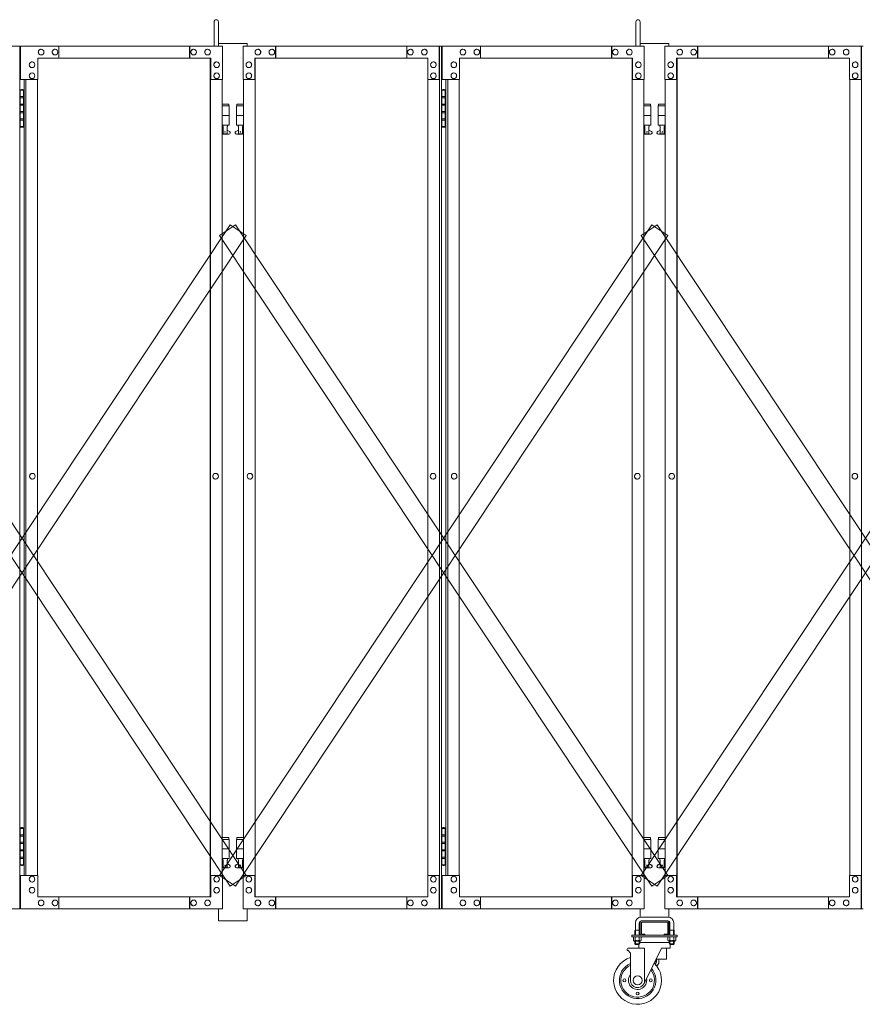
# Model space of a CAD drawing. Units: millimetres. Extents: x 989 to 14047, y 201 to 8411.
# Drawn here: x 4389 to 6146, y 240 to 2294 of the extents above; entities that cross this region are included whole.
import ezdxf

# ---------------------------------------------------------------- set-up
doc = ezdxf.new("R2010")
doc.units = ezdxf.units.MM
doc.layers.add('実線', color=3, linetype='Continuous', lineweight=18)
doc.layers.add('細線', color=4, linetype='Continuous', lineweight=9)

msp = doc.modelspace()

# ---------------------------------------------------------------- linework, layer by layer
at = {"layer": '実線', "ltscale": 0.05}
for p, q in [((4794.1, 2239), (4794.1, 2289.5)), ((4803.1, 2239), (4803.1, 2289.5)), ((5673.9, 2239), (5673.9, 2289.5)), ((5682.9, 2239), (5682.9, 2289.5)), ((4803.1, 2244), (4863.1, 2244)), ((4863.1, 2244), (4863.1, 2239)), ((5742.9, 2244), (5682.9, 2244)), ((5742.9, 2244), (5742.9, 2239)), ((4803.1, 439), (4803.1, 414)), ((4863.1, 439), (4863.1, 414)), ((5682.9, 439), (5682.9, 421.8)), ((5742.9, 439), (5742.9, 421.8)), ((4863.1, 414), (4803.1, 414)), ((5682.9, 411), (5682.9, 387)), ((5740.9, 422), (5684.9, 422)), ((5684.9, 414), (5740.9, 414)), ((5685.4, 387), (5685.4, 411)), ((5685.9, 411.5), (5712.9, 411.5)), ((5739.9, 411.5), (5712.9, 411.5)), ((5740.4, 387), (5740.4, 411)), ((5742.9, 411), (5742.9, 387)), ((5672.9, 395), (5672.1, 393.7)), ((5672.1, 393.7), (5672.1, 384)), ((5672.9, 410), (5672.9, 395)), ((5672.9, 395), (5680.9, 395)), ((5673.1, 395), (5673.1, 384)), ((5680.6, 395), (5680.6, 384)), ((5680.9, 410), (5680.9, 395)), ((5680.9, 395), (5681.6, 393.7)), ((5681.6, 393.7), (5681.6, 384)), ((5744.9, 395), (5744.1, 393.7)), ((5744.1, 393.7), (5744.1, 384)), ((5744.9, 410), (5744.9, 395)), ((5752.9, 395), (5744.9, 395)), ((5745.1, 395), (5745.1, 384)), ((5752.6, 395), (5752.6, 384)), ((5752.9, 410), (5752.9, 395)), ((5752.9, 395), (5753.6, 393.7)), ((5753.6, 393.7), (5753.6, 384)), ((5665.4, 384), (5665.4, 381)), ((5665.4, 384), (5760.4, 384)), ((5665.4, 381), (5760.4, 381)), ((5668.8, 381), (5668.8, 373.3)), ((5668.8, 381), (5676.9, 381)), ((5669.9, 372.7), (5668.8, 373.3)), ((5669.9, 372.7), (5676.9, 372.7)), ((5669.9, 372.7), (5669.9, 372.5)), ((5670.8, 372.7), (5670.8, 372.7)), ((5670.8, 372.7), (5671.2, 372.7)), ((5670.9, 371.5), (5676.9, 371.5)), ((5671.2, 372.7), (5671.5, 372.7)), ((5671.5, 372.7), (5671.8, 372.8)), ((5671.8, 372.8), (5672.1, 372.8)), ((5672.1, 372.8), (5672.4, 372.9)), ((5672.1, 371.5), (5672.1, 366)), ((5672.4, 372.9), (5672.6, 373)), ((5672.6, 373), (5672.7, 373.1)), ((5672.7, 373.1), (5672.8, 373.2)), ((5672.8, 381), (5672.8, 373.3)), ((5672.8, 373.3), (5672.8, 373.3)), ((5672.8, 373.3), (5672.9, 373.2)), ((5672.8, 373.2), (5672.8, 373.3)), ((5672.9, 373.2), (5673.1, 373.1)), ((5673.1, 373.1), (5673.4, 373)), ((5673.1, 371.5), (5673.1, 365)), ((5673.4, 373), (5673.8, 372.9)), ((5673.8, 372.9), (5674.3, 372.8)), ((5674.3, 372.8), (5674.9, 372.8)), ((5674.9, 372.8), (5675.5, 372.7)), ((5675.5, 372.7), (5676.2, 372.7)), ((5676.2, 372.7), (5676.9, 372.7)), ((5685, 381), (5676.9, 381)), ((5676.9, 372.7), (5676.9, 372.7)), ((5676.9, 372.7), (5677.6, 372.7)), ((5683.9, 372.7), (5676.9, 372.7)), ((5682.9, 371.5), (5676.9, 371.5)), ((5677.6, 372.7), (5678.3, 372.7)), ((5678.3, 372.7), (5678.9, 372.8)), ((5678.9, 372.8), (5679.5, 372.8)), ((5679.5, 372.8), (5680, 372.9)), ((5680, 372.9), (5680.4, 373)), ((5680.4, 373), (5680.7, 373.1)), ((5680.6, 371.5), (5680.6, 365)), ((5680.7, 373.1), (5680.9, 373.2)), ((5680.9, 381), (5680.9, 373.3)), ((5680.9, 373.2), (5680.9, 373.3)), ((5680.9, 373.3), (5680.9, 373.3)), ((5680.9, 373.3), (5680.9, 373.2)), ((5680.9, 373.2), (5681, 373.1)), ((5681, 373.1), (5681.2, 373)), ((5681.2, 373), (5681.4, 372.9)), ((5681.4, 372.9), (5681.6, 372.8)), ((5681.6, 372.8), (5681.9, 372.8)), ((5681.6, 371.5), (5681.6, 366)), ((5681.9, 372.8), (5682.2, 372.7)), ((5682.2, 372.7), (5682.6, 372.7)), ((5682.6, 372.7), (5682.9, 372.7)), ((5683.9, 372.7), (5685, 373.3)), ((5683.9, 372.7), (5683.9, 372.5)), ((5685, 381), (5685, 373.3)), ((5685.9, 386.5), (5692.9, 386.5)), ((5685.9, 384), (5739.9, 384)), ((5692.9, 384), (5692.9, 386.5)), ((5732.9, 384), (5732.9, 386.5)), ((5739.9, 386.5), (5732.9, 386.5)), ((5740.8, 381), (5740.8, 373.3)), ((5740.8, 381), (5748.9, 381)), ((5741.9, 372.7), (5740.8, 373.3)), ((5741.9, 372.7), (5748.9, 372.7)), ((5741.9, 372.7), (5741.9, 372.5)), ((5742.8, 372.7), (5742.8, 372.7)), ((5742.8, 372.7), (5743.2, 372.7)), ((5742.9, 371.5), (5748.9, 371.5)), ((5743.2, 372.7), (5743.5, 372.7)), ((5743.5, 372.7), (5743.8, 372.8)), ((5743.8, 372.8), (5744.1, 372.8)), ((5744.1, 372.8), (5744.4, 372.9)), ((5744.1, 371.5), (5744.1, 366)), ((5744.4, 372.9), (5744.6, 373)), ((5744.6, 373), (5744.7, 373.1)), ((5744.7, 373.1), (5744.8, 373.2)), ((5744.8, 381), (5744.8, 373.3)), ((5744.8, 373.3), (5744.8, 373.3)), ((5744.8, 373.3), (5744.9, 373.2)), ((5744.8, 373.2), (5744.8, 373.3)), ((5744.9, 373.2), (5745.1, 373.1)), ((5745.1, 373.1), (5745.4, 373)), ((5745.1, 371.5), (5745.1, 365)), ((5745.4, 373), (5745.8, 372.9)), ((5745.8, 372.9), (5746.3, 372.8)), ((5746.3, 372.8), (5746.9, 372.8)), ((5746.9, 372.8), (5747.5, 372.7)), ((5747.5, 372.7), (5748.2, 372.7)), ((5748.2, 372.7), (5748.9, 372.7)), ((5757, 381), (5748.9, 381)), ((5748.9, 372.7), (5748.9, 372.7)), ((5748.9, 372.7), (5749.6, 372.7)), ((5755.9, 372.7), (5748.9, 372.7)), ((5754.9, 371.5), (5748.9, 371.5)), ((5749.6, 372.7), (5750.3, 372.7)), ((5750.3, 372.7), (5750.9, 372.8)), ((5750.9, 372.8), (5751.5, 372.8)), ((5751.5, 372.8), (5752, 372.9)), ((5752, 372.9), (5752.4, 373)), ((5752.4, 373), (5752.7, 373.1)), ((5752.6, 371.5), (5752.6, 365)), ((5752.7, 373.1), (5752.9, 373.2)), ((5752.9, 381), (5752.9, 373.3)), ((5752.9, 373.2), (5752.9, 373.3)), ((5752.9, 373.3), (5752.9, 373.3)), ((5752.9, 373.3), (5752.9, 373.2)), ((5752.9, 373.2), (5753, 373.1)), ((5753, 373.1), (5753.2, 373)), ((5753.2, 373), (5753.4, 372.9)), ((5753.4, 372.9), (5753.6, 372.8)), ((5753.6, 372.8), (5753.9, 372.8)), ((5753.6, 371.5), (5753.6, 366)), ((5753.9, 372.8), (5754.2, 372.7)), ((5754.2, 372.7), (5754.6, 372.7)), ((5754.6, 372.7), (5754.9, 372.7)), ((5755.9, 372.7), (5757, 373.3)), ((5755.9, 372.7), (5755.9, 372.5)), ((5757, 381), (5757, 373.3)), ((5760.4, 381), (5760.4, 384)), ((5655.6, 355), (5655.6, 352)), ((5655.6, 352), (5657.6, 352)), ((5657.6, 357), (5692.1, 357)), ((5657.6, 352), (5662.6, 347)), ((5681.6, 366), (5672.1, 366)), ((5673.1, 365), (5672.1, 366)), ((5673.1, 365), (5680.6, 365)), ((5680.4, 365), (5680.4, 357)), ((5680.6, 365), (5681.6, 366)), ((5744.1, 369), (5681.6, 369)), ((5727.6, 357), (5691, 283.3)), ((5692.1, 285.5), (5692.1, 357)), ((5727.6, 357), (5745.4, 357)), ((5737.9, 357), (5737.9, 334)), ((5744.1, 366), (5753.6, 366)), ((5745.1, 365), (5744.1, 366)), ((5752.6, 365), (5745.1, 365)), ((5745.4, 365), (5745.4, 357)), ((5752.6, 365), (5753.6, 366)), ((5662.6, 290), (5662.6, 347)), ((5716.2, 334), (5737.9, 334)), ((5716.9, 328), (5716.9, 334)), ((5721.9, 334), (5721.9, 328)), ((5715.9, 322.2), (5715.9, 327))]:
    msp.add_line(p, q, dxfattribs=at)
at = {"layer": '実線'}
for p, q in [((3974.9, 2239), (4388.7, 2239)), ((4388.7, 2239), (4388.7, 439)), ((4811.4, 2239), (4390.3, 2239)), ((4390.3, 2169), (4390.3, 2239)), ((4470.1, 2214), (4470.1, 2239)), ((4743, 2239), (4743, 2214)), ((4743.7, 2214), (4743.7, 2239)), ((4811.4, 2239), (4811.4, 2169)), ((4854.7, 2239), (5268.5, 2239)), ((4854.7, 2239), (4854.7, 2169)), ((4922.5, 2214), (4922.5, 2239)), ((4923.1, 2239), (4923.1, 2214)), ((5196.1, 2214), (5196.1, 2239)), ((5263.9, 2169), (5263.9, 2239)), ((5264.5, 439), (5264.5, 2239)), ((5268.5, 2239), (5268.5, 439)), ((5691.3, 2239), (5270.1, 2239)), ((5270.1, 2169), (5270.1, 2239)), ((5349.9, 2214), (5349.9, 2239)), ((5622.8, 2239), (5622.8, 2214)), ((5623.5, 2214), (5623.5, 2239)), ((5691.3, 2239), (5691.3, 2169)), ((5734.5, 2239), (6148.3, 2239)), ((5734.5, 2239), (5734.5, 2169)), ((5802.3, 2214), (5802.3, 2239)), ((5802.9, 2239), (5802.9, 2214)), ((6075.9, 2214), (6075.9, 2239)), ((6143.7, 2169), (6143.7, 2239)), ((6144.3, 439), (6144.3, 2239)), ((4433.3, 2232.5), (4433.4, 2232.5)), ((4433.3, 2220.5), (4433.4, 2220.5)), ((4462.3, 2232.5), (4462.4, 2232.5)), ((4462.3, 2220.5), (4462.4, 2220.5)), ((4751.4, 2232.5), (4751.5, 2232.5)), ((4751.4, 2220.5), (4751.5, 2220.5)), ((4780.5, 2232.5), (4780.6, 2232.5)), ((4780.5, 2220.5), (4780.6, 2220.5)), ((4885.7, 2232.5), (4885.5, 2232.5)), ((4885.7, 2220.5), (4885.5, 2220.5)), ((4914.7, 2232.5), (4914.6, 2232.5)), ((4914.7, 2220.5), (4914.6, 2220.5)), ((5203.8, 2232.5), (5203.7, 2232.5)), ((5203.8, 2220.5), (5203.7, 2220.5)), ((5232.9, 2232.5), (5232.7, 2232.5)), ((5232.9, 2220.5), (5232.7, 2220.5)), ((5313.1, 2232.5), (5313.2, 2232.5)), ((5313.1, 2220.5), (5313.2, 2220.5)), ((5342.1, 2232.5), (5342.2, 2232.5)), ((5342.1, 2220.5), (5342.2, 2220.5)), ((5631.2, 2232.5), (5631.3, 2232.5)), ((5631.2, 2220.5), (5631.3, 2220.5)), ((5660.3, 2232.5), (5660.4, 2232.5)), ((5660.3, 2220.5), (5660.4, 2220.5)), ((5765.5, 2232.5), (5765.4, 2232.5)), ((5765.5, 2220.5), (5765.4, 2220.5)), ((5794.5, 2232.5), (5794.4, 2232.5)), ((5794.5, 2220.5), (5794.4, 2220.5)), ((6083.6, 2232.5), (6083.5, 2232.5)), ((6083.6, 2220.5), (6083.5, 2220.5)), ((6112.7, 2232.5), (6112.6, 2232.5)), ((6112.7, 2220.5), (6112.6, 2220.5)), ((4414.4, 2206), (4414.5, 2206)), ((4426.5, 2214), (4787.2, 2214)), ((4426.5, 2214), (4426.5, 2169)), ((4786.1, 464), (4786.1, 2214)), ((4786.6, 2214), (4786.6, 464)), ((4787.2, 2169), (4787.2, 2214)), ((4799.3, 2206), (4799.5, 2206)), ((4866.8, 2206), (4866.7, 2206)), ((5239.7, 2214), (4878.9, 2214)), ((4878.9, 2169), (4878.9, 2214)), ((4879.5, 2214), (4879.5, 464)), ((4880, 464), (4880, 2214)), ((5239.7, 2214), (5239.7, 2169)), ((5251.8, 2206), (5251.6, 2206)), ((5294.2, 2206), (5294.3, 2206)), ((5306.3, 2214), (5667, 2214)), ((5306.3, 2214), (5306.3, 2169)), ((5665.9, 464), (5665.9, 2214)), ((5666.4, 2214), (5666.4, 464)), ((5667, 2169), (5667, 2214)), ((5679.2, 2206), (5679.3, 2206)), ((5746.6, 2206), (5746.5, 2206)), ((6119.5, 2214), (5758.7, 2214)), ((5758.7, 2169), (5758.7, 2214)), ((5759.3, 2214), (5759.3, 464)), ((5759.8, 464), (5759.8, 2214)), ((6119.5, 2214), (6119.5, 2169)), ((6131.6, 2206), (6131.4, 2206)), ((4414.4, 2194), (4414.5, 2194)), ((4414.4, 2183), (4414.5, 2183)), ((4799.3, 2194), (4799.5, 2194)), ((4799.3, 2183), (4799.5, 2183)), ((4866.8, 2194), (4866.7, 2194)), ((4866.8, 2183), (4866.7, 2183)), ((5251.8, 2194), (5251.6, 2194)), ((5251.8, 2183), (5251.6, 2183)), ((5294.2, 2194), (5294.3, 2194)), ((5294.2, 2183), (5294.3, 2183)), ((5679.2, 2194), (5679.3, 2194)), ((5679.2, 2183), (5679.3, 2183)), ((5746.6, 2194), (5746.5, 2194)), ((5746.6, 2183), (5746.5, 2183)), ((6131.6, 2194), (6131.4, 2194)), ((6131.6, 2183), (6131.4, 2183)), ((4426.5, 2169), (4390.3, 2169)), ((4397.7, 2169), (4397.7, 509)), ((4401.6, 509), (4401.6, 2169)), ((4414.4, 2171), (4414.5, 2171)), ((4425.9, 509), (4425.9, 2169)), ((4811.4, 2169), (4786.6, 2169)), ((4799.3, 2171), (4799.5, 2171)), ((4810.8, 2169), (4810.8, 509)), ((4854.7, 2169), (4879.5, 2169)), ((4855.3, 2169), (4855.3, 509)), ((4866.8, 2171), (4866.7, 2171)), ((5239.7, 2169), (5264.5, 2169)), ((5240.3, 509), (5240.3, 2169)), ((5251.8, 2171), (5251.6, 2171)), ((5306.3, 2169), (5270.1, 2169)), ((5277.5, 2169), (5277.5, 509)), ((5281.5, 509), (5281.5, 2169)), ((5294.2, 2171), (5294.3, 2171)), ((5305.7, 509), (5305.7, 2169)), ((5691.3, 2169), (5666.4, 2169)), ((5679.2, 2171), (5679.3, 2171)), ((5690.6, 2169), (5690.6, 509)), ((5734.5, 2169), (5759.3, 2169)), ((5735.1, 2169), (5735.1, 509)), ((5746.6, 2171), (5746.5, 2171)), ((6119.5, 2169), (6144.3, 2169)), ((6120.1, 509), (6120.1, 2169)), ((6131.6, 2171), (6131.4, 2171)), ((4389.2, 2147), (4388.7, 2147)), ((4389.2, 2131), (4389.2, 2147)), ((4392.2, 2148.5), (4389.7, 2148)), ((4389.7, 2147), (4389.7, 2148)), ((4397.7, 2147), (4389.7, 2147)), ((4389.7, 2071), (4389.7, 2147)), ((4393.2, 2148.5), (4392.2, 2148.5)), ((4393.2, 2148.5), (4394.2, 2148.5)), ((4394.2, 2148.5), (4396.7, 2148)), ((4396.7, 2147), (4396.7, 2148)), ((4396.7, 2147), (4396.7, 2071)), ((5269, 2147), (5268.5, 2147)), ((5269, 2131), (5269, 2147)), ((5272, 2148.5), (5269.5, 2148)), ((5269.5, 2147), (5269.5, 2148)), ((5277.5, 2147), (5269.5, 2147)), ((5269.5, 2071), (5269.5, 2147)), ((5273, 2148.5), (5272, 2148.5)), ((5273, 2148.5), (5274, 2148.5)), ((5274, 2148.5), (5276.5, 2148)), ((5276.5, 2147), (5276.5, 2148)), ((5276.5, 2147), (5276.5, 2071)), ((4396.7, 2131), (4389.2, 2131)), ((4389.2, 2100), (4389.2, 2118)), ((4396.7, 2118), (4389.2, 2118)), ((4397.2, 2133.5), (4389.7, 2133.5)), ((4397.2, 2133.5), (4397.2, 2115.5)), ((4824.6, 2118), (4810.8, 2118)), ((4824.6, 2118), (4824.6, 2114)), ((4841.6, 2118), (4841.6, 2114)), ((4841.6, 2118), (4855.3, 2118)), ((5276.5, 2131), (5269, 2131)), ((5269, 2100), (5269, 2118)), ((5276.5, 2118), (5269, 2118)), ((5277, 2133.5), (5269.5, 2133.5)), ((5277, 2133.5), (5277, 2115.5)), ((5704.4, 2118), (5690.6, 2118)), ((5704.4, 2118), (5704.4, 2114)), ((5721.4, 2118), (5721.4, 2114)), ((5721.4, 2118), (5735.1, 2118)), ((4396.7, 2100), (4389.2, 2100)), ((4397.2, 2115.5), (4389.7, 2115.5)), ((4396.7, 2102.5), (4389.7, 2102.5)), ((4397.2, 2102.5), (4396.7, 2102.5)), ((4397.2, 2102.5), (4397.2, 2084.5)), ((4810.8, 2114), (4825.6, 2114)), ((4825.6, 2114), (4825.6, 2074)), ((4855.3, 2114), (4840.6, 2114)), ((4840.6, 2114), (4840.6, 2074)), ((5276.5, 2100), (5269, 2100)), ((5277, 2115.5), (5269.5, 2115.5)), ((5276.5, 2102.5), (5269.5, 2102.5)), ((5277, 2102.5), (5276.5, 2102.5)), ((5277, 2102.5), (5277, 2084.5)), ((5690.6, 2114), (5705.4, 2114)), ((5705.4, 2114), (5705.4, 2074)), ((5735.1, 2114), (5720.4, 2114)), ((5720.4, 2114), (5720.4, 2074)), ((4396.7, 2087), (4389.2, 2087)), ((4389.2, 2071), (4389.2, 2087)), ((4397.2, 2084.5), (4389.7, 2084.5)), ((4810.8, 2094), (4825.6, 2094)), ((4855.3, 2094), (4840.6, 2094)), ((5276.5, 2087), (5269, 2087)), ((5269, 2071), (5269, 2087)), ((5277, 2084.5), (5269.5, 2084.5)), ((5690.6, 2094), (5705.4, 2094)), ((5735.1, 2094), (5720.4, 2094)), ((4388.7, 2071), (4389.2, 2071)), ((4389.7, 2071), (4389.7, 2070)), ((4389.7, 2071), (4397.7, 2071)), ((4392.2, 2069.5), (4389.7, 2070)), ((4393.2, 2069.5), (4392.2, 2069.5)), ((4393.2, 2069.5), (4394.2, 2069.5)), ((4394.2, 2069.5), (4396.7, 2070)), ((4396.7, 2071), (4396.7, 2070)), ((4810.8, 2074), (4825.6, 2074)), ((4810.8, 2062.3), (4812.8, 2063.4)), ((4825.1, 2055), (4810.8, 2055)), ((4812.1, 2074), (4812.1, 2071)), ((4812.1, 2071), (4812.8, 2071)), ((4812.8, 2056), (4812.8, 2071)), ((4821.3, 2056), (4812.8, 2056)), ((4821.3, 2056), (4821.3, 2071)), ((4822.1, 2071), (4821.3, 2071)), ((4826.5, 2060.6), (4821.3, 2063.4)), ((4822.1, 2074), (4822.1, 2071)), ((4839.7, 2060.6), (4844.8, 2063.4)), ((4855.3, 2074), (4840.6, 2074)), ((4841.1, 2055), (4855.3, 2055)), ((4844.1, 2074), (4844.1, 2071)), ((4844.1, 2071), (4844.8, 2071)), ((4844.8, 2056), (4844.8, 2071)), ((4844.8, 2056), (4853.3, 2056)), ((4853.3, 2056), (4853.3, 2071)), ((4854.1, 2071), (4853.3, 2071)), ((4855.3, 2062.3), (4853.3, 2063.4)), ((4854.1, 2074), (4854.1, 2071)), ((5268.5, 2071), (5269, 2071)), ((5269.5, 2071), (5269.5, 2070)), ((5269.5, 2071), (5277.5, 2071)), ((5272, 2069.5), (5269.5, 2070)), ((5273, 2069.5), (5272, 2069.5)), ((5273, 2069.5), (5274, 2069.5)), ((5274, 2069.5), (5276.5, 2070)), ((5276.5, 2071), (5276.5, 2070)), ((5690.6, 2074), (5705.4, 2074)), ((5690.6, 2062.3), (5692.6, 2063.4)), ((5704.9, 2055), (5690.6, 2055)), ((5691.9, 2074), (5691.9, 2071)), ((5691.9, 2071), (5692.6, 2071)), ((5692.6, 2056), (5692.6, 2071)), ((5701.1, 2056), (5692.6, 2056)), ((5701.1, 2056), (5701.1, 2071)), ((5701.9, 2071), (5701.1, 2071)), ((5706.3, 2060.6), (5701.1, 2063.4)), ((5701.9, 2074), (5701.9, 2071)), ((5719.5, 2060.6), (5724.6, 2063.4)), ((5735.1, 2074), (5720.4, 2074)), ((5720.9, 2055), (5735.1, 2055)), ((5723.9, 2074), (5723.9, 2071)), ((5723.9, 2071), (5724.6, 2071)), ((5724.6, 2056), (5724.6, 2071)), ((5724.6, 2056), (5733.1, 2056)), ((5733.1, 2056), (5733.1, 2071)), ((5733.9, 2071), (5733.1, 2071)), ((5735.1, 2062.3), (5733.1, 2063.4)), ((5733.9, 2074), (5733.9, 2071)), ((4415.1, 1347.5), (4415.2, 1347.5)), ((4415.1, 1335.5), (4415.2, 1335.5)), ((4797.1, 1347.5), (4797.3, 1347.5)), ((4797.1, 1335.5), (4797.3, 1335.5)), ((4869, 1347.5), (4868.9, 1347.5)), ((4869, 1335.5), (4868.9, 1335.5)), ((5251.1, 1347.5), (5250.9, 1347.5)), ((5251.1, 1335.5), (5250.9, 1335.5)), ((5294.9, 1347.5), (5295, 1347.5)), ((5294.9, 1335.5), (5295, 1335.5)), ((5676.9, 1347.5), (5677.1, 1347.5)), ((5676.9, 1335.5), (5677.1, 1335.5)), ((5748.8, 1347.5), (5748.7, 1347.5)), ((5748.8, 1335.5), (5748.7, 1335.5)), ((6130.9, 1347.5), (6130.7, 1347.5)), ((6130.9, 1335.5), (6130.7, 1335.5)), ((4389.2, 607), (4388.7, 607)), ((4389.2, 591), (4389.2, 607)), ((4392.2, 608.5), (4389.7, 608)), ((4389.7, 607), (4389.7, 608)), ((4397.7, 607), (4389.7, 607)), ((4389.7, 531), (4389.7, 607)), ((4393.2, 608.5), (4392.2, 608.5)), ((4393.2, 608.5), (4394.2, 608.5)), ((4394.2, 608.5), (4396.7, 608)), ((4396.7, 607), (4396.7, 608)), ((4396.7, 607), (4396.7, 531)), ((5269, 607), (5268.5, 607)), ((5269, 591), (5269, 607)), ((5272, 608.5), (5269.5, 608)), ((5269.5, 607), (5269.5, 608)), ((5277.5, 607), (5269.5, 607)), ((5269.5, 531), (5269.5, 607)), ((5273, 608.5), (5272, 608.5)), ((5273, 608.5), (5274, 608.5)), ((5274, 608.5), (5276.5, 608)), ((5276.5, 607), (5276.5, 608)), ((5276.5, 607), (5276.5, 531)), ((4396.7, 591), (4389.2, 591)), ((4389.2, 560), (4389.2, 578)), ((4396.7, 578), (4389.2, 578)), ((4397.2, 593.5), (4389.7, 593.5)), ((4397.2, 575.5), (4389.7, 575.5)), ((4397.2, 593.5), (4397.2, 575.5)), ((4824.6, 588), (4810.8, 588)), ((4810.8, 584), (4825.6, 584)), ((4824.6, 588), (4824.6, 584)), ((4825.6, 584), (4825.6, 544)), ((4855.3, 584), (4840.6, 584)), ((4840.6, 584), (4840.6, 544)), ((4841.6, 588), (4841.6, 584)), ((4841.6, 588), (4855.3, 588)), ((5276.5, 591), (5269, 591)), ((5269, 560), (5269, 578)), ((5276.5, 578), (5269, 578)), ((5277, 593.5), (5269.5, 593.5)), ((5277, 575.5), (5269.5, 575.5)), ((5277, 593.5), (5277, 575.5)), ((5704.4, 588), (5690.6, 588)), ((5690.6, 584), (5705.4, 584)), ((5704.4, 588), (5704.4, 584)), ((5705.4, 584), (5705.4, 544)), ((5735.1, 584), (5720.4, 584)), ((5720.4, 584), (5720.4, 544)), ((5721.4, 588), (5721.4, 584)), ((5721.4, 588), (5735.1, 588)), ((4396.7, 560), (4389.2, 560)), ((4396.7, 562.5), (4389.7, 562.5)), ((4397.2, 562.5), (4396.7, 562.5)), ((4397.2, 562.5), (4397.2, 544.5)), ((4810.8, 564), (4825.6, 564)), ((4855.3, 564), (4840.6, 564)), ((5276.5, 560), (5269, 560)), ((5276.5, 562.5), (5269.5, 562.5)), ((5277, 562.5), (5276.5, 562.5)), ((5277, 562.5), (5277, 544.5)), ((5690.6, 564), (5705.4, 564)), ((5735.1, 564), (5720.4, 564)), ((4396.7, 547), (4389.2, 547)), ((4389.2, 531), (4389.2, 547)), ((4397.2, 544.5), (4389.7, 544.5)), ((4810.8, 544), (4825.6, 544)), ((4812.1, 544), (4812.1, 541)), ((4812.1, 541), (4812.8, 541)), ((4812.8, 526), (4812.8, 541)), ((4821.3, 526), (4821.3, 541)), ((4822.1, 541), (4821.3, 541)), ((4822.1, 544), (4822.1, 541)), ((4855.3, 544), (4840.6, 544)), ((4844.1, 544), (4844.1, 541)), ((4844.1, 541), (4844.8, 541)), ((4844.8, 526), (4844.8, 541)), ((4853.3, 526), (4853.3, 541)), ((4854.1, 541), (4853.3, 541)), ((4854.1, 544), (4854.1, 541)), ((5276.5, 547), (5269, 547)), ((5269, 531), (5269, 547)), ((5277, 544.5), (5269.5, 544.5)), ((5690.6, 544), (5705.4, 544)), ((5691.9, 544), (5691.9, 541)), ((5691.9, 541), (5692.6, 541)), ((5692.6, 526), (5692.6, 541)), ((5701.1, 526), (5701.1, 541)), ((5701.9, 541), (5701.1, 541)), ((5701.9, 544), (5701.9, 541)), ((5735.1, 544), (5720.4, 544)), ((5723.9, 544), (5723.9, 541)), ((5723.9, 541), (5724.6, 541)), ((5724.6, 526), (5724.6, 541)), ((5733.1, 526), (5733.1, 541)), ((5733.9, 541), (5733.1, 541)), ((5733.9, 544), (5733.9, 541)), ((4388.7, 531), (4389.2, 531)), ((4389.7, 531), (4389.7, 530)), ((4389.7, 531), (4397.7, 531)), ((4392.2, 529.5), (4389.7, 530)), ((4393.2, 529.5), (4392.2, 529.5)), ((4393.2, 529.5), (4394.2, 529.5)), ((4394.2, 529.5), (4396.7, 530)), ((4396.7, 531), (4396.7, 530)), ((4810.8, 532.3), (4812.8, 533.4)), ((4825.1, 525), (4810.8, 525)), ((4821.3, 526), (4812.8, 526)), ((4826.5, 530.6), (4821.3, 533.4)), ((4839.7, 530.6), (4844.8, 533.4)), ((4841.1, 525), (4855.3, 525)), ((4844.8, 526), (4853.3, 526)), ((4855.3, 532.3), (4853.3, 533.4)), ((5268.5, 531), (5269, 531)), ((5269.5, 531), (5269.5, 530)), ((5269.5, 531), (5277.5, 531)), ((5272, 529.5), (5269.5, 530)), ((5273, 529.5), (5272, 529.5)), ((5273, 529.5), (5274, 529.5)), ((5274, 529.5), (5276.5, 530)), ((5276.5, 531), (5276.5, 530)), ((5690.6, 532.3), (5692.6, 533.4)), ((5704.9, 525), (5690.6, 525)), ((5701.1, 526), (5692.6, 526)), ((5706.3, 530.6), (5701.1, 533.4)), ((5719.5, 530.6), (5724.6, 533.4)), ((5720.9, 525), (5735.1, 525)), ((5724.6, 526), (5733.1, 526)), ((5735.1, 532.3), (5733.1, 533.4)), ((4426.5, 509), (4390.3, 509)), ((4390.3, 509), (4390.3, 439)), ((4414.4, 507), (4414.5, 507)), ((4414.4, 495), (4414.5, 495)), ((4426.5, 464), (4426.5, 509)), ((4811.4, 509), (4786.6, 509)), ((4787.2, 509), (4787.2, 464)), ((4799.3, 507), (4799.5, 507)), ((4799.3, 495), (4799.5, 495)), ((4811.4, 439), (4811.4, 509)), ((4854.7, 439), (4854.7, 509)), ((4854.7, 509), (4879.5, 509)), ((4866.8, 507), (4866.7, 507)), ((4866.8, 495), (4866.7, 495)), ((4878.9, 509), (4878.9, 464)), ((5239.7, 464), (5239.7, 509)), ((5239.7, 509), (5264.5, 509)), ((5251.8, 507), (5251.6, 507)), ((5251.8, 495), (5251.6, 495)), ((5263.9, 509), (5263.9, 439)), ((5306.3, 509), (5270.1, 509)), ((5270.1, 509), (5270.1, 439)), ((5294.2, 507), (5294.3, 507)), ((5294.2, 495), (5294.3, 495)), ((5306.3, 464), (5306.3, 509)), ((5691.3, 509), (5666.4, 509)), ((5667, 509), (5667, 464)), ((5679.2, 507), (5679.3, 507)), ((5679.2, 495), (5679.3, 495)), ((5691.3, 439), (5691.3, 509)), ((5734.5, 439), (5734.5, 509)), ((5734.5, 509), (5759.3, 509)), ((5746.6, 507), (5746.5, 507)), ((5746.6, 495), (5746.5, 495)), ((5758.7, 509), (5758.7, 464)), ((6119.5, 464), (6119.5, 509)), ((6119.5, 509), (6144.3, 509)), ((6131.6, 507), (6131.4, 507)), ((6131.6, 495), (6131.4, 495)), ((6143.7, 509), (6143.7, 439)), ((4414.4, 484), (4414.5, 484)), ((4799.3, 484), (4799.5, 484)), ((4866.8, 484), (4866.7, 484)), ((5251.8, 484), (5251.6, 484)), ((5294.2, 484), (5294.3, 484)), ((5679.2, 484), (5679.3, 484)), ((5746.6, 484), (5746.5, 484)), ((6131.6, 484), (6131.4, 484)), ((4414.4, 472), (4414.5, 472)), ((4426.5, 464), (4787.2, 464)), ((4433.3, 457.5), (4433.4, 457.5)), ((4462.3, 457.5), (4462.4, 457.5)), ((4470.1, 464), (4470.1, 439)), ((4743, 439), (4743, 464)), ((4743.7, 464), (4743.7, 439)), ((4751.4, 457.5), (4751.5, 457.5)), ((4780.5, 457.5), (4780.6, 457.5)), ((4799.3, 472), (4799.5, 472)), ((4866.8, 472), (4866.7, 472)), ((5239.7, 464), (4878.9, 464)), ((4885.7, 457.5), (4885.5, 457.5)), ((4914.7, 457.5), (4914.6, 457.5)), ((4922.5, 464), (4922.5, 439)), ((4923.1, 439), (4923.1, 464)), ((5196.1, 464), (5196.1, 439)), ((5203.8, 457.5), (5203.7, 457.5)), ((5232.9, 457.5), (5232.7, 457.5)), ((5251.8, 472), (5251.6, 472)), ((5294.2, 472), (5294.3, 472)), ((5306.3, 464), (5667, 464)), ((5313.1, 457.5), (5313.2, 457.5)), ((5342.1, 457.5), (5342.2, 457.5)), ((5349.9, 464), (5349.9, 439)), ((5622.8, 439), (5622.8, 464)), ((5623.5, 464), (5623.5, 439)), ((5631.2, 457.5), (5631.3, 457.5)), ((5660.3, 457.5), (5660.4, 457.5)), ((5679.2, 472), (5679.3, 472)), ((5746.6, 472), (5746.5, 472)), ((6119.5, 464), (5758.7, 464)), ((5765.5, 457.5), (5765.4, 457.5)), ((5794.5, 457.5), (5794.4, 457.5)), ((5802.3, 464), (5802.3, 439)), ((5802.9, 439), (5802.9, 464)), ((6075.9, 464), (6075.9, 439)), ((6083.6, 457.5), (6083.5, 457.5)), ((6112.7, 457.5), (6112.6, 457.5)), ((6131.6, 472), (6131.4, 472)), ((3974.9, 439), (4388.7, 439)), ((4811.4, 439), (4390.3, 439)), ((4433.3, 445.5), (4433.4, 445.5)), ((4462.3, 445.5), (4462.4, 445.5)), ((4751.4, 445.5), (4751.5, 445.5)), ((4780.5, 445.5), (4780.6, 445.5)), ((4854.7, 439), (5268.5, 439)), ((4885.7, 445.5), (4885.5, 445.5)), ((4914.7, 445.5), (4914.6, 445.5)), ((5203.8, 445.5), (5203.7, 445.5)), ((5232.9, 445.5), (5232.7, 445.5)), ((5691.3, 439), (5270.1, 439)), ((5313.1, 445.5), (5313.2, 445.5)), ((5342.1, 445.5), (5342.2, 445.5)), ((5631.2, 445.5), (5631.3, 445.5)), ((5660.3, 445.5), (5660.4, 445.5)), ((5734.5, 439), (6148.3, 439)), ((5765.5, 445.5), (5765.4, 445.5)), ((5794.5, 445.5), (5794.4, 445.5)), ((6083.6, 445.5), (6083.5, 445.5)), ((6112.7, 445.5), (6112.6, 445.5))]:
    msp.add_line(p, q, dxfattribs=at)
for centre in [(4817.1, 2060), (4849.1, 2060), (5696.9, 2060), (5728.9, 2060), (4817.1, 530), (4849.1, 530), (5696.9, 530), (5728.9, 530)]:
    msp.add_circle(centre, 0.5, dxfattribs=at)
at = {"layer": '実線', "ltscale": 0.05}
for centre, radius in [((5650.1, 290), 3), ((5677.6, 290), 9.5), ((5705.1, 290), 3), ((5677.6, 262.5), 3)]:
    msp.add_circle(centre, radius, dxfattribs=at)
for centre, radius, start, end in [((4798.6, 2289.5), 4.5, 0, 180), ((5678.4, 2289.5), 4.5, 0, 180), ((5684.9, 410), 12, 90, 180), ((5684.9, 410), 4, 90, 180), ((5685.9, 411), 3, 90, 180), ((5685.9, 411), 0.5, 90, 180), ((5739.9, 411), 3, 0, 90), ((5739.9, 411), 0.5, 0, 90), ((5740.9, 410), 12, 0, 90), ((5740.9, 410), 4, 0, 90), ((5670.9, 372.5), 1, 180, 270), ((5685.9, 387), 3, 180, 270), ((5682.9, 372.5), 1, 270, 0), ((5685.9, 387), 0.5, 180, 270), ((5739.9, 387), 3, 270, 0), ((5739.9, 387), 0.5, 270, 0), ((5742.9, 372.5), 1, 180, 270), ((5754.9, 372.5), 1, 270, 0), ((5657.6, 355), 2, 90, 180), ((5685.4, 364), 5, 90, 138.3312), ((5740.4, 364), 5, 41.6688, 90), ((5677.6, 290), 50, 107.4576, 46.1459), ((5712.9, 327), 3, 0, 66.2805), ((5677.6, 290), 38, 113.2496, 40.3539), ((5677.6, 290), 35, 115.3769, 38.2265), ((5712.9, 328), 4, 318.5904, 0), ((5712.9, 328), 9, 300.4, 0), ((5677.6, 290), 19, 142.1364, 11.4671), ((5677.6, 290), 15, 180, 333.6035)]:
    msp.add_arc(centre, radius, start, end, dxfattribs=at)
at = {"layer": '実線'}
for centre, start, end in [((4825.1, 2058), 270, 61.9275), ((4841.1, 2058), 118.0725, 270), ((5704.9, 2058), 270, 61.9275), ((5720.9, 2058), 118.0725, 270), ((4825.1, 528), 270, 61.9275), ((4841.1, 528), 118.0725, 270), ((5704.9, 528), 270, 61.9275), ((5720.9, 528), 118.0725, 270)]:
    msp.add_arc(centre, 3, start, end, dxfattribs=at)
at = {"layer": '実線', "extrusion": (0, 0, -1)}
for centre, major_axis in [((4433.3, 2226.5), (0, -6)), ((4462.3, 2226.5), (0, -6)), ((4751.4, 2226.5), (0, -6)), ((4780.5, 2226.5), (0, -6)), ((5313.1, 2226.5), (0, -6)), ((5342.1, 2226.5), (0, -6)), ((5631.2, 2226.5), (0, -6)), ((5660.3, 2226.5), (0, -6)), ((4414.4, 2200), (0, -6)), ((4799.3, 2200), (0, -6)), ((5294.2, 2200), (0, -6)), ((5679.2, 2200), (0, -6)), ((4414.4, 2177), (0, -6)), ((4799.3, 2177), (0, -6)), ((5294.2, 2177), (0, -6)), ((5679.2, 2177), (0, -6)), ((4415.1, 1341.5), (0, -6)), ((4797.1, 1341.5), (0, -6)), ((5294.9, 1341.5), (0, -6)), ((5676.9, 1341.5), (0, -6)), ((4866.8, 501), (0, 6)), ((5251.8, 501), (0, 6)), ((5746.6, 501), (0, 6)), ((6131.6, 501), (0, 6)), ((4866.8, 478), (0, 6)), ((5251.8, 478), (0, 6)), ((5746.6, 478), (0, 6)), ((6131.6, 478), (0, 6)), ((4885.7, 451.5), (0, 6)), ((4914.7, 451.5), (0, 6)), ((5203.8, 451.5), (0, 6)), ((5232.9, 451.5), (0, 6)), ((5765.5, 451.5), (0, 6)), ((5794.5, 451.5), (0, 6)), ((6083.6, 451.5), (0, 6)), ((6112.7, 451.5), (0, 6))]:
    msp.add_ellipse(centre, major_axis=major_axis, ratio=0.968478, start_param=0, end_param=3.141593, dxfattribs=at)
for centre, major_axis in [((4433.4, 2226.5), (0, -6)), ((4462.4, 2226.5), (0, -6)), ((4751.5, 2226.5), (0, -6)), ((4780.6, 2226.5), (0, -6)), ((5313.2, 2226.5), (0, -6)), ((5342.2, 2226.5), (0, -6)), ((5631.3, 2226.5), (0, -6)), ((5660.4, 2226.5), (0, -6)), ((4414.5, 2200), (0, -6)), ((4799.5, 2200), (0, -6)), ((5294.3, 2200), (0, -6)), ((5679.3, 2200), (0, -6)), ((4414.5, 2177), (0, -6)), ((4799.5, 2177), (0, -6)), ((5294.3, 2177), (0, -6)), ((5679.3, 2177), (0, -6)), ((4415.2, 1341.5), (0, -6)), ((4797.3, 1341.5), (0, -6)), ((5295, 1341.5), (0, -6)), ((5677.1, 1341.5), (0, -6)), ((4866.7, 501), (0, 6)), ((5251.6, 501), (0, 6)), ((5746.5, 501), (0, 6)), ((6131.4, 501), (0, 6)), ((4866.7, 478), (0, 6)), ((5251.6, 478), (0, 6)), ((5746.5, 478), (0, 6)), ((6131.4, 478), (0, 6)), ((4885.5, 451.5), (0, 6)), ((4914.6, 451.5), (0, 6)), ((5203.7, 451.5), (0, 6)), ((5232.7, 451.5), (0, 6)), ((5765.4, 451.5), (0, 6)), ((5794.4, 451.5), (0, 6)), ((6083.5, 451.5), (0, 6)), ((6112.6, 451.5), (0, 6))]:
    msp.add_ellipse(centre, major_axis=major_axis, ratio=0.968478, dxfattribs=at)
at = {"layer": '実線'}
for centre, major_axis in [((4885.5, 2226.5), (0, -6)), ((4914.6, 2226.5), (0, -6)), ((5203.7, 2226.5), (0, -6)), ((5232.7, 2226.5), (0, -6)), ((5765.4, 2226.5), (0, -6)), ((5794.4, 2226.5), (0, -6)), ((6083.5, 2226.5), (0, -6)), ((6112.6, 2226.5), (0, -6)), ((4866.7, 2200), (0, -6)), ((5251.6, 2200), (0, -6)), ((5746.5, 2200), (0, -6)), ((6131.4, 2200), (0, -6)), ((4866.7, 2177), (0, -6)), ((5251.6, 2177), (0, -6)), ((5746.5, 2177), (0, -6)), ((6131.4, 2177), (0, -6)), ((4868.9, 1341.5), (0, -6)), ((5250.9, 1341.5), (0, -6)), ((5748.7, 1341.5), (0, -6)), ((6130.7, 1341.5), (0, -6)), ((4414.5, 501), (0, 6)), ((4799.5, 501), (0, 6)), ((5294.3, 501), (0, 6)), ((5679.3, 501), (0, 6)), ((4414.5, 478), (0, 6)), ((4799.5, 478), (0, 6)), ((5294.3, 478), (0, 6)), ((5679.3, 478), (0, 6)), ((4433.4, 451.5), (0, 6)), ((4462.4, 451.5), (0, 6)), ((4751.5, 451.5), (0, 6)), ((4780.6, 451.5), (0, 6)), ((5313.2, 451.5), (0, 6)), ((5342.2, 451.5), (0, 6)), ((5631.3, 451.5), (0, 6)), ((5660.4, 451.5), (0, 6))]:
    msp.add_ellipse(centre, major_axis=major_axis, ratio=0.968478, dxfattribs=at)
for centre, major_axis in [((4885.7, 2226.5), (0, -6)), ((4914.7, 2226.5), (0, -6)), ((5203.8, 2226.5), (0, -6)), ((5232.9, 2226.5), (0, -6)), ((5765.5, 2226.5), (0, -6)), ((5794.5, 2226.5), (0, -6)), ((6083.6, 2226.5), (0, -6)), ((6112.7, 2226.5), (0, -6)), ((4866.8, 2200), (0, -6)), ((5251.8, 2200), (0, -6)), ((5746.6, 2200), (0, -6)), ((6131.6, 2200), (0, -6)), ((4866.8, 2177), (0, -6)), ((5251.8, 2177), (0, -6)), ((5746.6, 2177), (0, -6)), ((6131.6, 2177), (0, -6)), ((4869, 1341.5), (0, -6)), ((5251.1, 1341.5), (0, -6)), ((5748.8, 1341.5), (0, -6)), ((6130.9, 1341.5), (0, -6)), ((4414.4, 501), (0, 6)), ((4799.3, 501), (0, 6)), ((5294.2, 501), (0, 6)), ((5679.2, 501), (0, 6)), ((4414.4, 478), (0, 6)), ((4799.3, 478), (0, 6)), ((5294.2, 478), (0, 6)), ((5679.2, 478), (0, 6)), ((4433.3, 451.5), (0, 6)), ((4462.3, 451.5), (0, 6)), ((4751.4, 451.5), (0, 6)), ((4780.5, 451.5), (0, 6)), ((5313.1, 451.5), (0, 6)), ((5342.1, 451.5), (0, 6)), ((5631.2, 451.5), (0, 6)), ((5660.3, 451.5), (0, 6))]:
    msp.add_ellipse(centre, major_axis=major_axis, ratio=0.968478, start_param=0, end_param=3.141593, dxfattribs=at)
at = {"layer": '細線', "ltscale": 0.05}
for p, q in [((3925.5, 508.4), (4827.5, 1866.1)), ((3958.9, 1866.1), (4860.8, 508.4)), ((4805.3, 1844), (4838.7, 1866.1)), ((4805.3, 508.4), (5707.3, 1866.1)), ((4827.5, 1866.1), (4860.8, 1844)), ((4838.7, 1866.1), (5740.6, 508.4)), ((5685.1, 1844), (5718.5, 1866.1)), ((5685.1, 508.4), (6587.1, 1866.1)), ((5707.3, 1866.1), (5740.6, 1844)), ((5718.5, 1866.1), (6620.4, 508.4)), ((4827.5, 486.3), (3925.5, 1844)), ((4860.8, 1844), (3958.9, 486.3)), ((5707.3, 486.3), (4805.3, 1844)), ((5740.6, 1844), (4838.7, 486.3)), ((6587.1, 486.3), (5685.1, 1844)), ((6620.4, 1844), (5718.5, 486.3)), ((4805.3, 508.4), (4838.7, 486.3)), ((4827.5, 486.3), (4860.8, 508.4)), ((5685.1, 508.4), (5718.5, 486.3)), ((5707.3, 486.3), (5740.6, 508.4))]:
    msp.add_line(p, q, dxfattribs=at)

doc.saveas('drawing.dxf')
